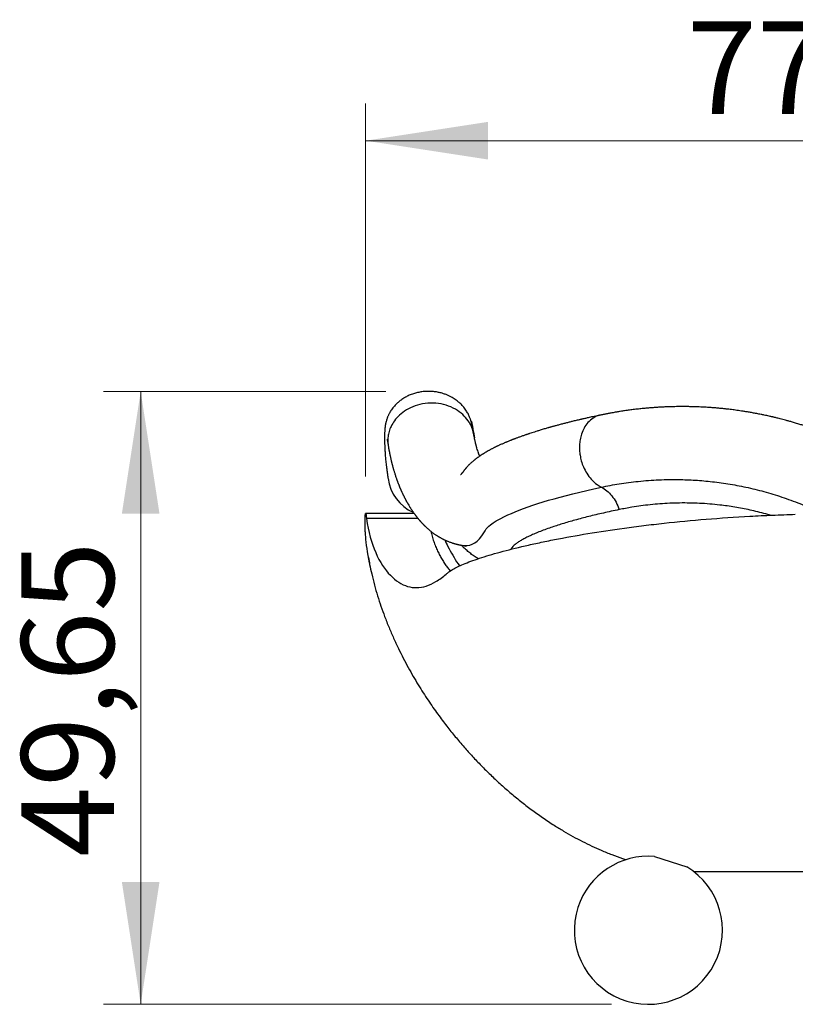
# Model space of a CAD drawing. Units: millimetres. Extents: x 30 to 600, y 38 to 861.
# Drawn here: x 386 to 449, y 541 to 621 of the extents above; entities that cross this region are included whole.
import ezdxf

# ---------------------------------------------------------------- set-up
doc = ezdxf.new("R2010")
doc.units = ezdxf.units.MM
doc.header["$LTSCALE"] = 3
doc.linetypes.add('CENTERX2', pattern=[20.32, 12.7, -2.54, 2.54, -2.54])
doc.styles.add('SLDTEXTSTYLE2', font='TXT', dxfattribs={"width": 0.605})
doc.dimstyles.new('SLDDIMSTYLE0', dxfattribs={"dimtxt": 7.5, "dimasz": 9.906, "dimexe": 0, "dimexo": 0.0625, "dimgap": 1.875, "dimtad": 1, "dimrnd": 1e-09, "dimzin": 12, "dimdsep": 46, "dimtxsty": 'SLDTEXTSTYLE2', "dimsah": 1, "dimcen": 0.09, "dimadec": 0, "dimazin": 3, "dimtfac": 1, "dimtofl": 0, "dimtmove": 0, "dimatfit": 3, "dimfxl": 0, "dimfrac": 2, "dimtolj": 1, "dimtzin": 12, "dimarcsym": 0})

# ---------------------------------------------------------------- blocks, each defined once
blk = doc.blocks.new('_D')
at = {"color": 7, "linetype": 'Continuous', "lineweight": 0}
for p, q in [((415.974, 590.7), (393.127, 590.7)), ((396.127, 541.047), (396.127, 590.7)), ((434.259, 541.047), (393.127, 541.047))]:
    blk.add_line(p, q, dxfattribs=at)
at = {"color": 7, "linetype": 'Continuous', "lineweight": 18}
for points in [[(396.127, 590.7), (394.603, 580.794), (397.651, 580.794)], [(396.127, 541.047), (397.651, 550.953), (394.603, 550.953)]]:
    blk.add_solid(points, dxfattribs=at)
at = {"color": 7, "linetype": 'Continuous', "lineweight": 18, "insert": (386.459, 552.983), "char_height": 7.5, "attachment_point": 1, "rotation": 90, "style": 'SLDTEXTSTYLE2'}
blk.add_mtext('49,65', dxfattribs=at)
blk = doc.blocks.new('_D_1')
at = {"color": 7, "linetype": 'Continuous', "lineweight": 0}
for p, q in [((414.351, 583.799), (414.351, 614.005)), ((492.167, 583.799), (492.167, 614.005)), ((414.351, 611.005), (492.167, 611.005))]:
    blk.add_line(p, q, dxfattribs=at)
at = {"color": 7, "linetype": 'Continuous', "lineweight": 18}
for points in [[(414.351, 611.005), (424.257, 609.481), (424.257, 612.529)], [(492.167, 611.005), (482.261, 612.529), (482.261, 609.481)]]:
    blk.add_solid(points, dxfattribs=at)
at = {"color": 7, "linetype": 'Continuous', "lineweight": 18, "insert": (440.368, 620.673), "char_height": 7.5, "attachment_point": 1, "style": 'SLDTEXTSTYLE2'}
blk.add_mtext('77,82', dxfattribs=at)

msp = doc.modelspace()

# ---------------------------------------------------------------- linework, layer by layer
at = {"color": 7, "linetype": 'CENTERX2', "lineweight": 18}
msp.add_line((418.974, 590.7), (419.893, 590.7), dxfattribs=at)
at = {"color": 7, "linetype": 'Continuous', "lineweight": 25}
for p, q in [((423.067, 587.407), (423.062, 587.44)), ((423.076, 587.407), (423.067, 587.407)), ((423.071, 587.44), (423.076, 587.407)), ((423.076, 587.407), (423.158, 586.938)), ((418.287, 580.799), (414.351, 580.799)), ((414.351, 580.799), (414.351, 580.799)), ((422.27, 578.218), (422.272, 578.217)), ((414.575, 577.234), (414.654, 576.799)), ((437.764, 553.026), (440.364, 552.181)), ((441.506, 551.799), (443.271, 551.799)), ((443.271, 551.799), (463.246, 551.799))]:
    msp.add_line(p, q, dxfattribs=at)
at = {"color": 8, "linetype": 'Continuous', "lineweight": 25}
msp.add_line((418.593, 580.401), (414.427, 580.401), dxfattribs=at)
at = {"color": 8, "linetype": 'Continuous', "lineweight": 25, "flags": 128}
msp.add_lwpolyline([(422.272, 578.217), (422.333, 578.207), (422.562, 578.203), (422.781, 578.237), (422.992, 578.309), (423.194, 578.42), (423.388, 578.57), (423.575, 578.758), (423.757, 578.985), (423.936, 579.251), (424.024, 579.399), (424.126, 579.553), (424.214, 579.659), (424.323, 579.77), (424.455, 579.884), (424.674, 580.045), (424.938, 580.212), (425.248, 580.386), (425.603, 580.566), (425.87, 580.69), (426.159, 580.817), (426.467, 580.946), (426.799, 581.077), (427.151, 581.209), (427.524, 581.343), (427.906, 581.474), (428.308, 581.606), (428.729, 581.739), (429.171, 581.873), (429.632, 582.006), (430.112, 582.14), (430.62, 582.276), (431.147, 582.411), (431.692, 582.545), (432.259, 582.679), (432.845, 582.811), (433.447, 582.942), (433.447, 582.942), (433.447, 582.942)], dxfattribs=at)
at = {"color": 7, "linetype": 'Continuous', "lineweight": 25}
for centre, radius, start, end in [((419.635, 584.099), 3.5, 187.44056, 245.95356), ((437.259, 547.047), 6, 85.17114, 162), ((437.259, 547.047), 6, 162, 58.82886)]:
    msp.add_arc(centre, radius, start, end, dxfattribs=at)
for points, knots in [([(422.923, 588.159), (422.922, 588.161), (422.918, 588.179), (422.908, 588.215), (422.893, 588.268), (422.875, 588.332), (422.85, 588.41), (422.819, 588.499), (422.778, 588.606), (422.72, 588.742), (422.646, 588.891), (422.564, 589.036), (422.469, 589.186), (422.36, 589.337), (422.238, 589.485), (422.117, 589.616), (422.001, 589.73), (421.881, 589.836), (421.754, 589.939), (421.609, 590.045), (421.443, 590.153), (421.253, 590.261), (421.038, 590.366), (420.798, 590.465), (420.532, 590.552), (420.241, 590.624), (419.929, 590.675), (419.599, 590.702), (419.258, 590.701), (418.91, 590.669), (418.562, 590.605), (418.218, 590.51), (417.886, 590.383), (417.574, 590.228), (417.29, 590.051), (417.039, 589.861), (416.838, 589.677), (416.677, 589.507), (416.552, 589.356), (416.446, 589.211), (416.371, 589.095), (416.317, 589.005), (416.273, 588.926), (416.232, 588.848), (416.19, 588.762), (416.152, 588.676), (416.117, 588.591), (416.08, 588.49), (416.044, 588.381), (416.014, 588.274), (415.993, 588.192), (415.979, 588.128), (415.966, 588.068), (415.955, 588.007), (415.945, 587.947), (415.936, 587.886), (415.928, 587.828), (415.921, 587.769), (415.914, 587.703), (415.906, 587.626), (415.9, 587.539), (415.895, 587.457), (415.891, 587.387), (415.888, 587.322), (415.886, 587.261), (415.884, 587.196), (415.883, 587.128), (415.882, 587.059), (415.881, 586.988), (415.881, 586.92), (415.881, 586.854), (415.882, 586.794), (415.882, 586.736), (415.883, 586.677), (415.885, 586.613), (415.887, 586.541), (415.889, 586.458), (415.892, 586.365), (415.897, 586.261), (415.905, 586.076), (415.92, 585.803), (415.938, 585.507), (415.959, 585.254), (415.978, 585.054), (415.999, 584.867), (416.02, 584.7), (416.038, 584.565), (416.055, 584.44), (416.07, 584.327), (416.084, 584.229), (416.096, 584.147), (416.105, 584.08), (416.111, 584.037), (416.115, 584.01), (416.118, 583.99), (416.122, 583.961), (416.128, 583.919), (416.135, 583.865), (416.144, 583.799), (416.154, 583.722), (416.161, 583.671), (416.165, 583.643)], [0, 0, 0, 0, 0.00119, 0.009179, 0.01683, 0.024878, 0.033926, 0.043997, 0.054625, 0.064127, 0.073967, 0.083393, 0.092202, 0.102972, 0.112612, 0.121111, 0.128472, 0.134918, 0.141796, 0.149395, 0.157757, 0.166917, 0.176907, 0.187746, 0.199442, 0.211981, 0.225252, 0.239049, 0.253288, 0.26787, 0.28268, 0.297597, 0.312493, 0.327208, 0.341282, 0.354616, 0.367229, 0.376236, 0.384875, 0.392921, 0.399724, 0.403612, 0.407438, 0.412764, 0.417836, 0.42365, 0.429206, 0.434355, 0.443504, 0.451226, 0.457628, 0.46327, 0.469696, 0.476554, 0.483855, 0.491838, 0.500895, 0.511052, 0.521728, 0.53552, 0.548461, 0.561873, 0.576015, 0.585993, 0.596452, 0.607392, 0.618814, 0.630087, 0.64037, 0.65121, 0.660696, 0.669324, 0.677255, 0.685339, 0.69414, 0.704005, 0.714937, 0.726936, 0.740002, 0.754132, 0.794822, 0.835767, 0.855385, 0.875178, 0.895216, 0.907171, 0.918615, 0.928945, 0.938128, 0.946149, 0.953004, 0.958698, 0.963243, 0.964718, 0.966262, 0.968919, 0.972796, 0.977876, 0.984132, 0.991523, 1, 1, 1, 1]), ([(453.259, 586.617), (453.199, 586.646), (453.071, 586.708), (452.868, 586.799), (452.647, 586.892), (452.418, 586.987), (452.187, 587.079), (451.92, 587.185), (451.626, 587.298), (451.31, 587.419), (450.983, 587.54), (450.642, 587.662), (450.285, 587.784), (449.946, 587.896), (449.607, 588.004), (449.272, 588.106), (448.945, 588.202), (448.651, 588.286), (448.387, 588.358), (448.155, 588.419), (447.948, 588.472), (447.768, 588.518), (447.619, 588.554), (447.51, 588.58), (447.432, 588.599), (447.365, 588.615), (447.283, 588.634), (447.172, 588.659), (447.024, 588.693), (446.842, 588.733), (446.625, 588.779), (446.35, 588.836), (446.034, 588.898), (445.695, 588.96), (445.376, 589.016), (445.079, 589.065), (444.805, 589.107), (444.554, 589.144), (444.325, 589.175), (444.107, 589.204), (443.881, 589.232), (443.63, 589.261), (443.349, 589.292), (443.038, 589.323), (442.698, 589.353), (442.327, 589.382), (441.926, 589.409), (441.56, 589.428), (441.246, 589.441), (441.006, 589.449), (440.796, 589.455), (440.616, 589.459), (440.474, 589.461), (440.366, 589.463), (440.289, 589.463), (440.229, 589.464), (440.182, 589.464), (440.13, 589.464), (440.055, 589.465), (439.947, 589.465), (439.816, 589.464), (439.673, 589.463), (439.388, 589.46), (439.03, 589.451), (438.602, 589.435), (438.245, 589.417), (437.903, 589.396), (437.58, 589.373), (437.268, 589.348), (436.926, 589.317), (436.545, 589.279), (436.132, 589.233), (435.725, 589.181), (435.341, 589.128), (435.047, 589.082), (434.837, 589.048), (434.695, 589.025), (434.548, 589), (434.384, 588.971), (434.177, 588.934), (433.935, 588.889), (433.665, 588.837), (433.485, 588.801), (433.397, 588.783)], [0, 0, 0, 0, 0.009188, 0.019498, 0.030541, 0.041958, 0.053425, 0.064653, 0.081279, 0.096644, 0.111023, 0.129137, 0.146322, 0.162713, 0.178206, 0.195359, 0.211014, 0.225127, 0.237714, 0.248788, 0.258361, 0.26742, 0.274547, 0.279742, 0.283004, 0.28577, 0.289273, 0.294675, 0.301716, 0.310404, 0.320738, 0.332717, 0.349607, 0.365937, 0.381189, 0.395367, 0.408471, 0.420504, 0.431466, 0.441398, 0.451972, 0.464039, 0.477591, 0.49262, 0.509122, 0.527122, 0.546661, 0.5678, 0.581138, 0.593036, 0.603461, 0.612403, 0.619856, 0.624666, 0.628555, 0.631524, 0.633574, 0.63562, 0.639361, 0.644832, 0.651877, 0.659196, 0.66649, 0.694912, 0.713798, 0.732259, 0.750244, 0.767226, 0.783136, 0.799796, 0.821784, 0.844409, 0.866847, 0.888406, 0.908097, 0.91628, 0.924169, 0.932293, 0.941794, 0.952602, 0.968293, 0.984438, 1, 1, 1, 1]), ([(433.397, 588.783), (433.304, 588.763), (433.128, 588.726), (432.882, 588.674), (432.666, 588.627), (432.476, 588.585), (432.309, 588.548), (432.165, 588.515), (432.043, 588.487), (431.948, 588.465), (431.869, 588.447), (431.798, 588.43), (431.725, 588.413), (431.624, 588.39), (431.492, 588.358), (431.326, 588.319), (431.125, 588.27), (430.89, 588.212), (430.618, 588.143), (430.331, 588.069), (430.09, 588.006), (429.899, 587.955), (429.766, 587.918), (429.643, 587.885), (429.536, 587.855), (429.445, 587.83), (429.369, 587.809), (429.308, 587.791), (429.254, 587.776), (429.187, 587.757), (429.094, 587.73), (428.967, 587.693), (428.815, 587.649), (428.651, 587.6), (428.456, 587.541), (428.246, 587.477), (428.025, 587.407), (427.824, 587.342), (427.67, 587.292), (427.556, 587.254), (427.476, 587.227), (427.39, 587.198), (427.293, 587.166), (427.185, 587.128), (427.072, 587.089), (426.949, 587.045), (426.825, 587.001), (426.703, 586.956), (426.597, 586.917), (426.503, 586.882), (426.425, 586.853), (426.36, 586.828), (426.307, 586.807), (426.256, 586.788), (426.203, 586.767), (426.136, 586.741), (426.05, 586.706), (425.95, 586.666), (425.848, 586.624), (425.75, 586.584), (425.655, 586.544), (425.558, 586.502), (425.454, 586.457), (425.344, 586.408), (425.235, 586.359), (425.137, 586.314), (425.053, 586.275), (424.975, 586.238), (424.896, 586.2), (424.816, 586.16), (424.734, 586.12), (424.652, 586.078), (424.565, 586.033), (424.477, 585.987), (424.394, 585.942), (424.323, 585.903), (424.263, 585.869), (424.205, 585.837), (424.144, 585.801), (424.076, 585.762), (424.008, 585.721), (423.946, 585.684), (423.894, 585.652), (423.847, 585.622), (423.799, 585.592), (423.748, 585.559), (423.692, 585.522), (423.628, 585.479), (423.557, 585.431), (423.486, 585.38), (423.42, 585.333), (423.364, 585.292), (423.312, 585.253), (423.26, 585.213), (423.196, 585.162), (423.121, 585.101), (423.039, 585.033), (422.962, 584.966), (422.893, 584.904), (422.827, 584.843), (422.769, 584.787), (422.715, 584.733), (422.662, 584.679), (422.605, 584.619), (422.552, 584.562), (422.508, 584.512), (422.475, 584.473), (422.444, 584.437), (422.42, 584.408), (422.396, 584.379), (422.37, 584.347), (422.342, 584.311), (422.313, 584.273), (422.285, 584.236), (422.26, 584.203), (422.239, 584.175), (422.219, 584.148), (422.202, 584.125), (422.191, 584.112), (422.178, 584.095), (422.166, 584.08), (422.154, 584.066), (422.144, 584.053), (422.135, 584.042), (422.126, 584.032), (422.117, 584.021), (422.107, 584.01), (422.098, 583.999), (422.089, 583.989), (422.078, 583.977), (422.068, 583.966), (422.059, 583.957), (422.052, 583.95), (422.048, 583.946), (422.046, 583.945), (422.047, 583.945), (422.047, 583.945)], [0, 0, 0, 0, 0.012603, 0.023828, 0.033815, 0.042654, 0.050396, 0.057391, 0.063186, 0.067765, 0.071197, 0.074521, 0.078061, 0.081816, 0.08926, 0.097424, 0.106302, 0.119152, 0.133001, 0.14785, 0.163704, 0.171135, 0.178583, 0.18529, 0.191177, 0.196244, 0.20042, 0.203802, 0.206444, 0.209431, 0.21505, 0.222261, 0.231064, 0.241106, 0.250866, 0.265455, 0.278895, 0.291242, 0.302974, 0.308076, 0.313074, 0.318423, 0.324701, 0.331912, 0.339767, 0.347188, 0.356674, 0.365106, 0.372482, 0.378967, 0.384866, 0.389095, 0.392967, 0.396482, 0.40006, 0.404506, 0.411178, 0.41904, 0.426833, 0.434269, 0.441358, 0.448763, 0.456888, 0.465735, 0.475037, 0.483094, 0.48988, 0.495858, 0.502375, 0.509517, 0.516132, 0.523175, 0.530642, 0.538532, 0.546269, 0.552602, 0.557727, 0.562357, 0.567864, 0.57425, 0.580783, 0.586455, 0.591257, 0.595247, 0.599533, 0.604199, 0.609283, 0.615102, 0.621731, 0.628918, 0.635006, 0.640252, 0.64481, 0.649574, 0.654686, 0.662894, 0.670778, 0.677903, 0.684413, 0.690411, 0.696349, 0.700597, 0.705636, 0.711466, 0.716996, 0.721404, 0.724692, 0.727244, 0.729921, 0.73327, 0.737289, 0.742934, 0.749503, 0.756613, 0.763399, 0.769849, 0.77598, 0.785747, 0.795267, 0.805795, 0.817369, 0.827155, 0.836576, 0.845237, 0.853137, 0.863532, 0.873875, 0.884546, 0.896489, 0.909738, 0.929318, 0.947522, 0.96439, 0.980047, 0.995454, 1, 1, 1, 1]), ([(422.889, 588.296), (422.891, 588.297), (422.899, 588.298), (422.912, 588.277), (422.929, 588.234), (422.947, 588.167), (422.966, 588.079), (422.986, 587.974), (423.006, 587.858), (423.026, 587.735), (423.047, 587.597), (423.063, 587.493), (423.071, 587.44)], [0, 0, 0, 0, 0.056249, 0.169299, 0.282329, 0.396116, 0.509925, 0.623713, 0.717664, 0.811663, 0.905807, 1, 1, 1, 1]), ([(423.062, 587.44), (423.054, 587.493), (423.039, 587.598), (423.013, 587.737), (422.988, 587.861), (422.965, 587.971), (422.945, 588.064), (422.931, 588.126), (422.924, 588.153), (422.923, 588.159)], [0, 0, 0, 0, 0.158144, 0.316289, 0.474761, 0.633233, 0.792707, 0.95218, 1, 1, 1, 1]), ([(423.108, 587.227), (423.106, 587.242), (423.099, 587.288), (423.088, 587.356), (423.075, 587.429), (423.066, 587.483), (423.061, 587.512), (423.059, 587.522)], [0, 0, 0, 0, 0.127749, 0.41213, 0.663316, 0.881091, 1, 1, 1, 1]), ([(423.158, 586.938), (423.141, 587.015), (423.107, 587.169), (423.08, 587.328), (423.067, 587.407)], [0, 0, 0, 0, 0.499982, 1, 1, 1, 1]), ([(416.09, 586.814), (416.09, 586.814), (416.09, 586.815), (416.091, 586.807), (416.094, 586.797), (416.096, 586.783), (416.1, 586.766), (416.104, 586.743), (416.11, 586.714), (416.117, 586.679), (416.124, 586.645), (416.129, 586.615), (416.134, 586.591), (416.137, 586.57), (416.141, 586.551), (416.145, 586.529), (416.149, 586.503), (416.154, 586.473), (416.16, 586.438), (416.166, 586.397), (416.17, 586.367), (416.173, 586.351)], [0, 0, 0, 0, 0.028562, 0.071254, 0.116291, 0.165486, 0.218849, 0.276393, 0.349602, 0.42408, 0.490493, 0.54854, 0.588942, 0.623977, 0.657434, 0.696914, 0.742612, 0.794143, 0.854207, 0.922867, 1, 1, 1, 1]), ([(416.173, 586.351), (416.178, 586.312), (416.189, 586.237), (416.206, 586.133), (416.222, 586.044), (416.235, 585.971), (416.247, 585.908), (416.258, 585.848), (416.27, 585.79), (416.282, 585.732), (416.294, 585.672), (416.308, 585.605), (416.324, 585.529), (416.342, 585.445), (416.362, 585.353), (416.383, 585.26), (416.403, 585.17), (416.422, 585.088), (416.44, 585.014), (416.456, 584.948), (416.471, 584.889), (416.484, 584.838), (416.496, 584.79), (416.508, 584.745), (416.519, 584.701), (416.533, 584.651), (416.548, 584.596), (416.565, 584.533), (416.584, 584.465), (416.607, 584.385), (416.634, 584.29), (416.667, 584.181), (416.703, 584.064), (416.742, 583.943), (416.782, 583.821), (416.822, 583.702), (416.857, 583.601), (416.887, 583.518), (416.91, 583.453), (416.933, 583.391), (416.957, 583.327), (416.983, 583.259), (417.011, 583.185), (417.043, 583.107), (417.074, 583.028), (417.105, 582.953), (417.132, 582.887), (417.158, 582.827), (417.181, 582.773), (417.203, 582.721), (417.226, 582.669), (417.251, 582.612), (417.279, 582.551), (417.309, 582.485), (417.341, 582.417), (417.373, 582.351), (417.403, 582.288), (417.432, 582.229), (417.458, 582.175), (417.484, 582.124), (417.511, 582.071), (417.541, 582.014), (417.574, 581.951), (417.61, 581.884), (417.646, 581.816), (417.681, 581.753), (417.714, 581.694), (417.744, 581.642), (417.771, 581.595), (417.821, 581.509), (417.875, 581.419), (417.934, 581.323), (417.975, 581.259), (418.018, 581.191), (418.063, 581.123), (418.104, 581.061), (418.141, 581.007), (418.175, 580.956), (418.213, 580.902), (418.249, 580.851), (418.283, 580.804), (418.312, 580.764), (418.339, 580.727), (418.364, 580.693), (418.386, 580.664), (418.407, 580.637), (418.427, 580.61), (418.45, 580.58), (418.476, 580.548), (418.504, 580.512), (418.534, 580.473), (418.566, 580.434), (418.598, 580.395), (418.628, 580.359), (418.656, 580.325), (418.683, 580.293), (418.707, 580.265), (418.731, 580.237), (418.757, 580.208), (418.785, 580.176), (418.815, 580.142), (418.85, 580.103), (418.889, 580.061), (418.933, 580.014), (418.977, 579.967), (419.021, 579.922), (419.063, 579.879), (419.102, 579.84), (419.14, 579.803), (419.179, 579.765), (419.22, 579.726), (419.264, 579.685), (419.315, 579.638), (419.372, 579.586), (419.436, 579.531), (419.499, 579.477), (419.561, 579.426), (419.622, 579.376), (419.686, 579.326), (419.753, 579.274), (419.824, 579.221), (419.9, 579.166), (419.975, 579.114), (420.045, 579.067), (420.107, 579.026), (420.166, 578.988), (420.222, 578.954), (420.276, 578.921), (420.336, 578.886), (420.403, 578.847), (420.478, 578.806), (420.553, 578.766), (420.626, 578.729), (420.696, 578.694), (420.765, 578.661), (420.832, 578.63), (420.901, 578.6), (420.977, 578.567), (421.064, 578.532), (421.15, 578.499), (421.232, 578.469), (421.309, 578.442), (421.389, 578.415), (421.467, 578.391), (421.538, 578.37), (421.6, 578.352), (421.653, 578.338), (421.698, 578.327), (421.739, 578.316), (421.779, 578.307), (421.816, 578.298), (421.85, 578.29), (421.882, 578.283), (421.918, 578.276), (421.961, 578.267), (422.014, 578.256), (422.078, 578.244), (422.151, 578.232), (422.216, 578.222), (422.257, 578.216), (422.27, 578.214)], [0, 0, 0, 0, 0.007976, 0.015006, 0.021068, 0.026146, 0.030676, 0.034985, 0.039777, 0.044257, 0.048993, 0.054464, 0.060798, 0.067887, 0.07573, 0.08411, 0.091951, 0.099109, 0.105585, 0.111382, 0.116501, 0.120941, 0.124843, 0.128693, 0.132531, 0.136357, 0.141599, 0.147053, 0.152986, 0.1594, 0.168446, 0.178268, 0.188852, 0.20018, 0.211608, 0.222803, 0.233529, 0.240291, 0.24654, 0.252303, 0.258339, 0.264978, 0.27222, 0.280065, 0.288353, 0.295727, 0.302458, 0.308543, 0.313984, 0.318966, 0.324453, 0.330218, 0.336556, 0.343468, 0.350892, 0.358086, 0.364828, 0.371119, 0.37696, 0.382351, 0.38797, 0.394233, 0.401233, 0.40897, 0.416725, 0.424003, 0.430656, 0.436685, 0.442089, 0.447044, 0.466623, 0.473783, 0.481493, 0.489808, 0.498419, 0.506533, 0.5127, 0.518758, 0.525526, 0.533071, 0.538211, 0.543484, 0.548318, 0.552665, 0.556527, 0.559902, 0.563275, 0.567117, 0.571428, 0.576209, 0.581362, 0.586896, 0.592139, 0.596931, 0.601826, 0.606136, 0.609868, 0.613587, 0.61766, 0.622089, 0.626873, 0.631904, 0.638387, 0.645046, 0.651882, 0.658644, 0.664788, 0.670605, 0.675864, 0.681372, 0.68724, 0.693471, 0.700102, 0.70844, 0.717345, 0.726033, 0.733793, 0.741963, 0.749947, 0.758088, 0.766893, 0.776383, 0.786383, 0.793798, 0.801138, 0.807874, 0.813996, 0.819756, 0.82584, 0.833476, 0.84158, 0.849461, 0.856854, 0.863932, 0.870712, 0.877213, 0.883544, 0.890645, 0.898734, 0.907809, 0.914235, 0.921039, 0.928218, 0.935125, 0.941252, 0.946599, 0.950925, 0.95456, 0.957875, 0.961123, 0.964305, 0.966907, 0.969462, 0.972101, 0.975501, 0.979759, 0.984876, 0.990488, 0.996864, 1, 1, 1, 1]), ([(423.589, 585.452), (423.587, 585.459), (423.578, 585.481), (423.562, 585.521), (423.543, 585.571), (423.524, 585.621), (423.506, 585.669), (423.473, 585.762), (423.426, 585.902), (423.381, 586.046), (423.353, 586.142), (423.341, 586.186), (423.329, 586.23), (423.317, 586.273), (423.305, 586.318), (423.292, 586.367), (423.278, 586.422), (423.263, 586.483), (423.247, 586.551), (423.229, 586.625), (423.212, 586.7), (423.196, 586.77), (423.182, 586.832), (423.172, 586.878), (423.165, 586.911), (423.16, 586.934), (423.156, 586.95), (423.154, 586.959), (423.154, 586.96)], [0, 0, 0, 0, 0.016163, 0.055035, 0.094981, 0.133738, 0.171294, 0.207649, 0.345147, 0.482089, 0.51228, 0.541931, 0.571036, 0.599595, 0.627743, 0.657761, 0.690472, 0.725876, 0.763972, 0.804758, 0.847074, 0.886327, 0.922045, 0.954235, 0.96939, 0.983617, 0.996916, 1, 1, 1, 1]), ([(433.447, 582.942), (433.447, 582.942), (433.681, 582.991), (434.155, 583.085), (434.892, 583.212), (435.652, 583.322), (436.441, 583.415), (437.261, 583.487), (438.11, 583.536), (438.979, 583.56), (439.792, 583.558), (440.543, 583.534), (441.227, 583.495), (441.919, 583.439), (442.623, 583.365), (443.338, 583.27), (444.064, 583.154), (444.793, 583.018), (445.523, 582.861), (446.253, 582.682), (446.982, 582.483), (447.708, 582.263), (448.438, 582.019), (449.171, 581.75), (449.905, 581.457), (450.63, 581.143), (451.274, 580.844), (451.833, 580.559), (452.311, 580.294), (452.783, 580.026), (453.099, 579.85), (453.259, 579.765), (453.259, 579.765)], [0, 0, 0, 0, 0.000003, 0.043365, 0.086762, 0.130155, 0.173514, 0.218125, 0.262781, 0.307434, 0.352039, 0.385479, 0.418943, 0.452405, 0.485844, 0.520122, 0.554429, 0.588735, 0.62301, 0.657178, 0.691378, 0.725578, 0.759743, 0.795079, 0.830454, 0.865833, 0.901173, 0.925851, 0.950554, 0.975283, 0.999997, 1, 1, 1, 1]), ([(414.654, 576.799), (414.493, 577.637), (414.404, 578.35), (414.342, 579.086), (414.333, 579.225), (414.317, 579.488), (414.311, 579.612), (414.3, 579.954), (414.299, 580.146), (414.304, 580.457), (414.31, 580.576), (414.326, 580.742), (414.336, 580.789), (414.368, 580.814), (414.392, 580.683), (414.427, 580.401)], [0, 0, 0, 0, 0.25, 0.25, 0.3125, 0.3125, 0.375, 0.375, 0.5, 0.5, 0.625, 0.625, 0.75, 0.75, 1, 1, 1, 1]), ([(414.427, 580.401), (414.559, 579.322), (414.829, 578.402), (415.504, 576.87), (415.912, 576.258), (416.793, 575.345), (417.264, 575.045), (418.231, 574.756), (418.728, 574.766), (419.512, 575.013), (419.778, 575.134), (420.323, 575.454), (420.6, 575.653), (420.919, 575.92), (420.954, 575.951), (421.026, 576.012), (421.061, 576.044), (421.182, 576.14), (421.281, 576.206), (421.627, 576.41), (421.922, 576.553), (422.465, 576.78), (422.663, 576.857), (423.094, 577.015), (423.326, 577.096), (424.075, 577.342), (424.633, 577.509), (425.868, 577.846), (426.543, 578.017), (427.646, 578.272), (428.028, 578.357), (428.823, 578.526), (429.236, 578.611), (431.368, 579.029), (433.251, 579.344), (435.823, 579.695), (436.349, 579.763), (437.422, 579.894), (437.972, 579.958), (439.641, 580.139), (440.777, 580.247), (443.094, 580.437), (444.275, 580.518), (446.081, 580.618), (446.689, 580.648), (447.916, 580.7), (448.538, 580.722), (449.158, 580.739)], [0, 0, 0, 0, 0.125, 0.125, 0.25, 0.25, 0.375, 0.375, 0.5, 0.5, 0.5625, 0.5625, 0.625, 0.625, 0.632812, 0.632812, 0.640625, 0.640625, 0.65625, 0.65625, 0.6875, 0.6875, 0.703125, 0.703125, 0.71875, 0.71875, 0.75, 0.75, 0.78125, 0.78125, 0.796875, 0.796875, 0.8125, 0.8125, 0.875, 0.875, 0.890625, 0.890625, 0.90625, 0.90625, 0.9375, 0.9375, 0.96875, 0.96875, 0.984375, 0.984375, 1, 1, 1, 1]), ([(419.623, 579.375), (419.657, 579.242), (419.731, 578.956), (419.864, 578.547), (420.017, 578.141), (420.183, 577.759), (420.361, 577.399), (420.549, 577.062), (420.745, 576.748), (420.95, 576.459), (421.103, 576.26), (421.188, 576.164), (421.202, 576.149)], [0, 0, 0, 0, 0.096633, 0.20671, 0.31679, 0.426868, 0.537341, 0.647817, 0.758291, 0.868876, 0.979464, 1, 1, 1, 1]), ([(420.756, 578.666), (420.842, 578.488), (421.044, 578.067), (421.406, 577.417), (421.717, 576.891), (421.908, 576.608), (421.944, 576.554)], [0, 0, 0, 0, 0.244219, 0.578079, 0.919892, 1, 1, 1, 1]), ([(422.271, 578.214), (422.286, 578.212), (422.325, 578.206), (422.374, 578.196), (422.422, 578.184), (422.458, 578.174), (422.485, 578.164), (422.501, 578.158), (422.508, 578.155), (422.507, 578.156), (422.507, 578.156)], [0, 0, 0, 0, 0.0927711, 0.2331038, 0.3746817, 0.5179364, 0.6632319, 0.8108734, 0.9611103, 1, 1, 1, 1]), ([(414.648, 576.84), (414.657, 576.788), (414.713, 576.475), (414.85, 575.863), (415.061, 575.012), (415.313, 574.14), (415.588, 573.293), (415.896, 572.436), (416.236, 571.574), (416.608, 570.71), (416.994, 569.883), (417.39, 569.092), (417.792, 568.338), (418.197, 567.62), (418.603, 566.939), (419.007, 566.294), (419.406, 565.684), (419.799, 565.109), (420.183, 564.569), (420.555, 564.064), (420.914, 563.595), (421.263, 563.152), (421.61, 562.724), (421.965, 562.3), (422.427, 561.764), (423.006, 561.121), (423.714, 560.377), (424.453, 559.643), (425.229, 558.917), (426.041, 558.202), (426.891, 557.501), (427.772, 556.822), (428.684, 556.168), (429.558, 555.588), (430.381, 555.082), (431.141, 554.646), (431.903, 554.24), (432.666, 553.865), (433.462, 553.505), (434.293, 553.168), (434.968, 552.917), (435.357, 552.795), (435.455, 552.765)], [0, 0, 0, 0, 0.004766, 0.028783, 0.056647, 0.084009, 0.110842, 0.137116, 0.166262, 0.194613, 0.222134, 0.24879, 0.274549, 0.299385, 0.323271, 0.346187, 0.368188, 0.389177, 0.409139, 0.428063, 0.44594, 0.462539, 0.479047, 0.495723, 0.512565, 0.543034, 0.57399, 0.605405, 0.637251, 0.670086, 0.703301, 0.736861, 0.77073, 0.804872, 0.831702, 0.858131, 0.884146, 0.90975, 0.934949, 0.963101, 0.990755, 1, 1, 1, 1]), ([(440.907, 551.803), (440.908, 551.803), (440.918, 551.803), (440.936, 551.803), (440.961, 551.802), (440.987, 551.802), (441.014, 551.801), (441.042, 551.801), (441.07, 551.801), (441.102, 551.8), (441.138, 551.8), (441.177, 551.8), (441.218, 551.8), (441.261, 551.799), (441.306, 551.799), (441.352, 551.799), (441.401, 551.799), (441.453, 551.799), (441.488, 551.799), (441.506, 551.799)], [0, 0, 0, 0, 0.005097, 0.050288, 0.093559, 0.13859, 0.185376, 0.233912, 0.284191, 0.336206, 0.400904, 0.468075, 0.537705, 0.609776, 0.68427, 0.759774, 0.837579, 0.917663, 1, 1, 1, 1])]:
    msp.add_open_spline(points, degree=3, knots=knots, dxfattribs=at)
at = {"color": 8, "linetype": 'Continuous', "lineweight": 25}
for points, knots in [([(423.068, 587.419), (423.022, 587.569), (422.926, 587.885), (422.648, 588.366), (422.222, 588.852), (421.618, 589.289), (420.872, 589.61), (420.032, 589.77), (419.17, 589.748), (418.36, 589.555), (417.659, 589.225), (417.101, 588.808), (416.69, 588.351), (416.412, 587.892), (416.244, 587.457), (416.16, 587.045), (416.134, 586.678), (416.167, 586.449), (416.181, 586.352)], [0, 0, 0, 0, 0.047804, 0.10134, 0.16851, 0.24339, 0.324867, 0.410474, 0.496693, 0.579815, 0.656897, 0.726289, 0.78759, 0.841239, 0.888087, 0.929077, 0.969868, 1, 1, 1, 1]), ([(433.4, 588.77), (433.368, 588.768), (433.149, 588.751), (432.789, 588.556), (432.362, 588.205), (432.048, 587.756), (431.838, 587.276), (431.718, 586.799), (431.669, 586.35), (431.671, 585.926), (431.718, 585.5), (431.82, 585.041), (431.997, 584.544), (432.265, 584.03), (432.636, 583.539), (433.045, 583.167), (433.331, 583.007), (433.447, 582.942)], [0, 0, 0, 0, 0.0165351, 0.1156121, 0.2074892, 0.2902013, 0.3632676, 0.427215, 0.4830546, 0.5319128, 0.5805333, 0.6355566, 0.6979946, 0.7688683, 0.8489314, 0.9381834, 1, 1, 1, 1]), ([(447.121, 580.665), (447, 580.701), (446.669, 580.799), (446.124, 580.939), (445.495, 581.086), (444.873, 581.213), (444.259, 581.323), (443.649, 581.416), (442.967, 581.503), (442.219, 581.577), (441.408, 581.63), (440.595, 581.657), (439.784, 581.658), (438.977, 581.634), (438.185, 581.586), (437.409, 581.515), (436.652, 581.423), (435.986, 581.322), (435.403, 581.221), (435.069, 581.155), (434.902, 581.121)], [0, 0, 0, 0, 0.027236, 0.074891, 0.122496, 0.168674, 0.214892, 0.261112, 0.307294, 0.370485, 0.433721, 0.496917, 0.563553, 0.630231, 0.696873, 0.764877, 0.832919, 0.900928, 0.950441, 1, 1, 1, 1]), ([(434.902, 581.121), (434.682, 581.076), (434.244, 580.984), (433.613, 580.845), (433.004, 580.703), (432.418, 580.56), (431.851, 580.415), (431.304, 580.267), (430.778, 580.117), (430.278, 579.967), (429.805, 579.818), (429.327, 579.658), (428.851, 579.489), (428.386, 579.31), (427.963, 579.135), (427.579, 578.961), (427.235, 578.789), (426.932, 578.62), (426.673, 578.456), (426.474, 578.308), (426.324, 578.177), (426.215, 578.061), (426.145, 577.971), (426.123, 577.919), (426.117, 577.905)], [0, 0, 0, 0, 0.042247, 0.08453, 0.126825, 0.169108, 0.211356, 0.254813, 0.298307, 0.341813, 0.385308, 0.428767, 0.481799, 0.534872, 0.587946, 0.640979, 0.69534, 0.749742, 0.804145, 0.858508, 0.900726, 0.942964, 0.985198, 1, 1, 1, 1]), ([(423.478, 577.145), (423.465, 577.152), (423.361, 577.205), (423.156, 577.338), (422.865, 577.545), (422.566, 577.792), (422.312, 578.022), (422.158, 578.185), (422.105, 578.24)], [0, 0, 0, 0, 0.0305429, 0.2454499, 0.4603387, 0.6748091, 0.8892981, 1, 1, 1, 1])]:
    msp.add_open_spline(points, degree=3, knots=knots, dxfattribs=at)
at = {"color": 7, "linetype": 'Continuous', "lineweight": 25}
msp.add_open_spline([(433.447, 582.942), (433.598, 582.853), (433.9, 582.677), (434.304, 582.25), (434.654, 581.732), (434.819, 581.325), (434.902, 581.121)], degree=3, dxfattribs=at)

# ---------------------------------------------------------------- dimensions: what is measured, and where the dimension line sits
at = {"color": 7, "linetype": 'Continuous', "lineweight": 18}
dim = msp.add_linear_dim(base=(492.167, 611.005), p1=(414.351, 580.799), p2=(492.167, 580.799), dimstyle='SLDDIMSTYLE0', dxfattribs=at)
dim.commit()
dim.dimension.update_dxf_attribs({"geometry": '_D_1', "text_midpoint": (453.259, 611.005), "dimtype": 160})
dim = msp.add_linear_dim(base=(396.127, 590.7), p1=(437.259, 541.047), p2=(418.974, 590.7), angle=90, dimstyle='SLDDIMSTYLE0', dxfattribs=at)
dim.commit()
dim.dimension.update_dxf_attribs({"geometry": '_D', "text_midpoint": (396.127, 565.874), "dimtype": 160})

doc.saveas('drawing.dxf')
